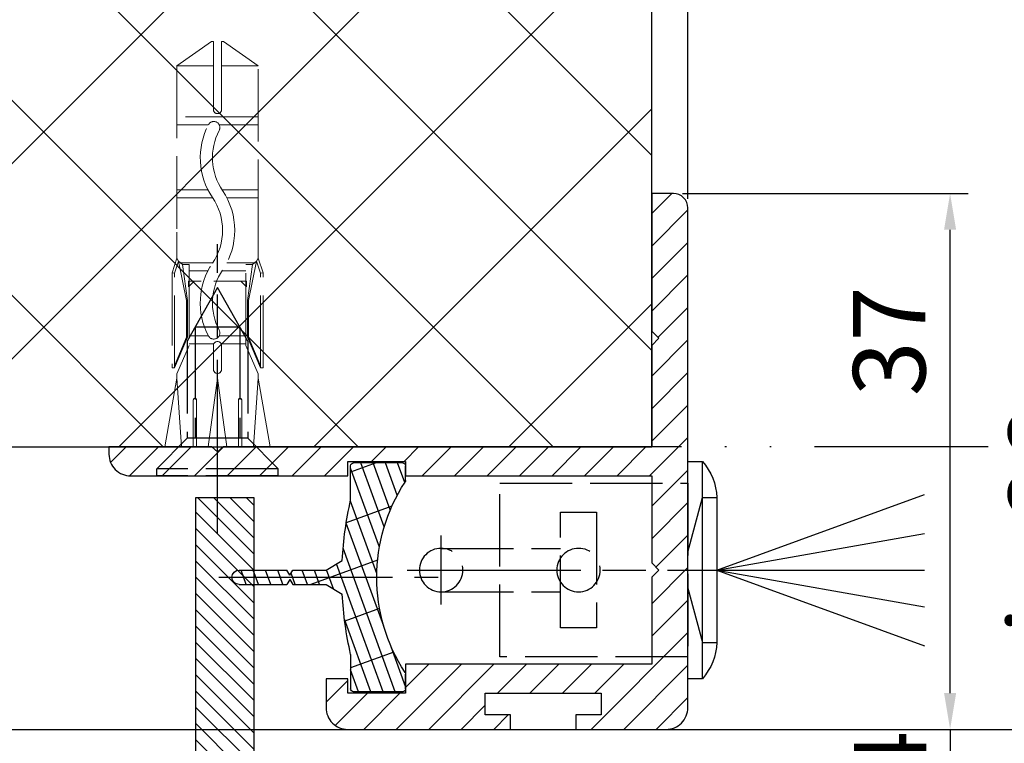
# Model space of a CAD drawing. Units: millimetres. Extents: x -31 to 7209, y -243 to 5248.
# Drawn here: x 1628 to 1696, y 146 to 196 of the extents above; entities that cross this region are included whole.
import ezdxf

# ---------------------------------------------------------------- set-up
doc = ezdxf.new("R2010")
doc.units = ezdxf.units.MM
for name, pattern in [('ACAD_ISO12W100', [21, 12, -3, 0, -3, 0, -3]), ('CENTERLINE', [30, 12, -1.5, 3, -1.5, 12]), ('GEN3', [6.25, 5, -1.25]), ('gen3a', [3.125, 2.25, -0.875])]:
    doc.linetypes.add(name, pattern=pattern)
doc.layers.add('3AN', color=6, linetype='gen3a', lineweight=0)
doc.layers.add('3N', color=6, linetype='GEN3', lineweight=0)
for name, color, linetype in [('centerline-Mittellinie', 92, 'CENTERLINE'), ('dimension-Bemassung', 5, 'Continuous'), ('hatching-Schraffur', 5, 'Continuous'), ('helpline-Hilslinie', 1, 'Continuous'), ('hiddenline-hinterliegendelinie', 6, 'GEN3'), ('outline-Körperkante', 7, 'Continuous'), ('phantom-fiktive Kanten', 6, 'Continuous'), ('Umriss', 7, 'ACAD_ISO12W100')]:
    doc.layers.add(name, color=color, linetype=linetype)
doc.dimstyles.new('ISO-5.0', dxfattribs={"dimtxt": 5, "dimasz": 2.5, "dimexe": 1.25, "dimexo": 0.625, "dimgap": 1, "dimtad": 1, "dimdec": 3, "dimtxsty": 'Standard', "dimcen": 2.5, "dimclrd": 256, "dimclre": 256, "dimadec": 0, "dimazin": 0, "dimtfac": 1, "dimtdec": 3, "dimtmove": 0, "dimatfit": 3, "dimfxl": 0, "dimlwd": -1, "dimlwe": -1, "dimarcsym": 0})
doc.dimstyles.new('max.8', dxfattribs={"dimtxt": 5, "dimasz": 6, "dimexe": 1.25, "dimexo": 0.625, "dimgap": 2, "dimtad": 1, "dimdec": 0, "dimrnd": 0.7, "dimtxsty": 'Standard', "dimcen": 2.5, "dimadec": 0, "dimazin": 0, "dimtfac": 1, "dimtdec": 0, "dimtmove": 0, "dimatfit": 3, "dimfxl": 0, "dimarcsym": 0})

# ---------------------------------------------------------------- blocks, each defined once
blk = doc.blocks.new('*D76')
at = {"layer": 'Defpoints', "color": 0}
for p in [(1693.353264865279, 139.8513649177312), (1703.299706080355, 139.8513649177312), (1694.122118187016, 112.8514361872153)]:
    blk.add_point(p, dxfattribs=at)
at = {"layer": 'dimension-Bemassung'}
for p, q in [((1703.299706080355, 139.8513649177312), (1703.299706080355, 169.6221846697601)), ((1693.978264865279, 139.8513649177312), (1704.549706080355, 139.8513649177312)), ((1703.299706080355, 115.3514361872153), (1703.299706080355, 137.3513649177312)), ((1694.747118187016, 112.8514361872153), (1704.549706080355, 112.8514361872153))]:
    blk.add_line(p, q, dxfattribs=at)
for points in [[(1702.883039413688, 137.3513649177312), (1703.716372747022, 137.3513649177312), (1703.299706080355, 139.8513649177312)], [(1702.883039413688, 115.3514361872153), (1703.716372747022, 115.3514361872153), (1703.299706080355, 112.8514361872153)]]:
    blk.add_solid(points, dxfattribs=at)
at = {"layer": 'dimension-Bemassung', "color": 0, "insert": (1699.746841141746, 158.5300973573456), "char_height": 5, "attachment_point": 5, "rotation": 90}
blk.add_mtext('min.26', dxfattribs=at)
blk = doc.blocks.new('*D77')
at = {"layer": 'Defpoints', "color": 0}
for p in [(1672.946484755706, 147.3514361872147), (1674.446484755706, 143.3514361872147), (1692.564588805449, 143.3514361872147)]:
    blk.add_point(p, dxfattribs=at)
at = {"layer": 'dimension-Bemassung'}
for p, q in [((1692.564588805449, 149.8514361872147), (1692.564588805449, 152.3514361872147)), ((1673.571484755706, 147.3514361872147), (1693.814588805449, 147.3514361872147)), ((1692.564588805449, 147.3514361872147), (1692.564588805449, 143.3514361872147)), ((1675.071484755706, 143.3514361872147), (1693.814588805449, 143.3514361872147)), ((1692.564588805449, 140.8514361872147), (1692.564588805449, 138.3514361872147))]:
    blk.add_line(p, q, dxfattribs=at)
for points in [[(1692.147922138782, 149.8514361872147), (1692.981255472116, 149.8514361872147), (1692.564588805449, 147.3514361872147)], [(1692.147922138782, 140.8514361872147), (1692.981255472116, 140.8514361872147), (1692.564588805449, 143.3514361872147)]]:
    blk.add_solid(points, dxfattribs=at)
at = {"layer": 'dimension-Bemassung', "color": 0, "insert": (1689.064588805449, 145.3514361872149), "char_height": 5, "attachment_point": 5, "rotation": 90}
blk.add_mtext('4', dxfattribs=at)
blk = doc.blocks.new('*D86')
at = {"layer": 'Defpoints', "color": 0}
for p in [(3518.446880315029, 220.9671858622685), (3518.446880315029, 209.6073516435507), (1674.446484755706, 183.3514361872146)]:
    blk.add_point(p, dxfattribs=at)
at = {"layer": 'dimension-Bemassung'}
for p, q in [((1674.446484755706, 183.9764361872146), (1674.446484755706, 222.2171858622685)), ((3518.446880315029, 210.2323516435507), (3518.446880315029, 222.2171858622685)), ((1676.946484755706, 220.9671858622685), (3515.946880315029, 220.9671858622685))]:
    blk.add_line(p, q, dxfattribs=at)
for points in [[(1676.946484755706, 221.3838525289352), (1676.946484755706, 220.5505191956019), (1674.446484755706, 220.9671858622685)], [(3515.946880315029, 221.3838525289352), (3515.946880315029, 220.5505191956019), (3518.446880315029, 220.9671858622685)]]:
    blk.add_solid(points, dxfattribs=at)
at = {"layer": 'dimension-Bemassung', "color": 0, "insert": (2596.446682535367, 224.4671858622685), "char_height": 5, "attachment_point": 5}
blk.add_mtext('W=DB=', dxfattribs=at)
blk = doc.blocks.new('*D88')
at = {"layer": 'Defpoints', "color": 0}
for p in [(2596.446481881341, 232.9374119735192), (1674.446484755706, 183.3514361872146), (2596.446481881341, 141.2424183949731)]:
    blk.add_point(p, dxfattribs=at)
at = {"layer": 'dimension-Bemassung'}
for p, q in [((1674.446484755706, 183.9764361872146), (1674.446484755706, 234.1874119735192)), ((1676.946484755706, 232.9374119735192), (2593.946481881341, 232.9374119735192))]:
    blk.add_line(p, q, dxfattribs=at)
for points in [[(1676.946484755706, 233.3540786401859), (1676.946484755706, 232.5207453068525), (1674.446484755706, 232.9374119735192)], [(2593.946481881341, 233.3540786401859), (2593.946481881341, 232.5207453068525), (2596.446481881341, 232.9374119735192)]]:
    blk.add_solid(points, dxfattribs=at)
at = {"layer": 'dimension-Bemassung', "color": 0, "insert": (2551.531409006489, 236.5226780035329), "char_height": 5, "attachment_point": 5}
blk.add_mtext('W/2', dxfattribs=at)
blk = doc.blocks.new('Grundriss_Lichtschranke')
at = {"layer": 'centerline-Mittellinie'}
for p, q in [((-1879.561785431729, -3007.050089172964), (-1879.561785431729, -3002.290065481698)), ((-1877.207409688363, -3004.670077327331), (-1899.613949697953, -3004.670077327331))]:
    blk.add_line(p, q, dxfattribs=at)
at = {"layer": 'helpline-Hilslinie'}
for p, q in [((-1898.613949697953, -3004.670077327331), (-1912.972702561975, -2999.443918683642)), ((-1897.613949697953, -2999.670077327331), (-1898.613949697953, -2999.670077327331)), ((-1896.613949697953, -3003.425988202183), (-1897.613949697953, -2999.670077327332)), ((-1898.613949697953, -3004.670077327331), (-1912.972702561975, -3002.138241788079)), ((-1898.613949697953, -3004.670077327331), (-1912.972702561975, -3004.670077327331)), ((-1898.613949697953, -3004.670077327331), (-1912.972702561975, -3009.896235971019)), ((-1898.613949697953, -3004.670077327331), (-1912.972702561975, -3007.201912866583)), ((-1896.613949697953, -3005.914166452479), (-1897.613949697953, -3009.67007732733)), ((-1897.613949697953, -3009.670077327331), (-1898.613949697953, -3009.670077327331))]:
    blk.add_line(p, q, dxfattribs=at)
at = {"layer": 'hiddenline-hinterliegendelinie'}
for p, q in [((-1883.613949697953, -2998.670077327331), (-1896.613949697953, -2998.670077327331)), ((-1896.613949697953, -2998.670077327331), (-1896.613949697953, -3010.670077327331)), ((-1883.613949697953, -3010.670077327331), (-1883.613949697953, -2998.670077327331)), ((-1890.31145208579, -3000.670077327331), (-1890.31145208579, -3008.670077327331)), ((-1887.81145208579, -3000.670077327331), (-1890.31145208579, -3000.670077327331)), ((-1887.81145208579, -3008.670077327331), (-1887.81145208579, -3000.670077327331)), ((-1879.561785431729, -3003.170077327331), (-1887.81145208579, -3003.170077327331)), ((-1879.561785431729, -3006.170077327331), (-1887.81145208579, -3006.170077327331)), ((-1890.31145208579, -3008.670077327331), (-1887.81145208579, -3008.670077327331)), ((-1896.613949697953, -3010.670077327331), (-1883.613949697953, -3010.670077327331))]:
    blk.add_line(p, q, dxfattribs=at)
for centre in [(-1889.06145208579, -3004.670077327331), (-1879.561785431729, -3004.670077327331)]:
    blk.add_circle(centre, 1.5, dxfattribs=at)
at = {"layer": 'outline-Körperkante'}
for p, q in [((-1896.613949697953, -2997.170077327331), (-1897.613949697953, -2997.170077327331)), ((-1897.613949697953, -3012.170077327331), (-1897.613949697953, -2997.170077327331)), ((-1896.613949697953, -3012.170077327331), (-1896.613949697953, -2997.170077327331)), ((-1898.613949697953, -2999.670077327331), (-1898.613949697953, -3009.670077327331)), ((-1897.613949697953, -3012.170077327331), (-1896.613949697953, -3012.170077327331))]:
    blk.add_line(p, q, dxfattribs=at)
for centre, radius, start, end in [((-1894.58402419511, -2999.832047528468), 4.0331791312212, 138.698766186767, 177.6984148405219), ((-1894.58402419511, -3009.508107126194), 4.033179131221221, 182.3015851594781, 221.301233813233)]:
    blk.add_arc(centre, radius, start, end, dxfattribs=at)
blk = doc.blocks.new('Grundriss_Abdeckgummi')
at = {"layer": 'hatching-Schraffur'}
h = blk.add_hatch(dxfattribs=at)
h.set_pattern_fill('GRATE', color=256, angle=70, style=0)
h.set_pattern_definition([(70, (0, 0), (-0.7458810177488147, 0.2714784887647496), []), (160, (0, 0), (-1.085913955058999, -2.983524070995259), [])])
edge = h.paths.add_edge_path()
edge.add_arc((192.0486058759816, 131.1482105834435), 0.2077368062240375, 180.3504726190606, 216.3345635732081)
edge.add_arc((181.8456511380364, 124.454588466126), 11.99522405732553, -33.213670669595274, 33.21367066959408, ccw=False)
edge.add_arc((192.0486058759815, 117.7609663488082), 0.2077368062240375, 143.6654364267907, 179.6495273809382)
edge.add_line((191.8408729561353, 117.762237046391), (191.8408729561352, 116.7545884661258))
edge.add_arc((192.0408729561352, 116.7545884661259), 0.1999999999999886, 180, 270.0000000000081)
edge.add_line((192.0408729561352, 116.5545884661259), (195.4408729561353, 116.5545884661259))
edge.add_arc((195.4408729561353, 116.7545884661258), 0.1999999999999602, 269.9999999999919, 360)
edge.add_line((195.6408729561353, 116.7545884661258), (195.6408729561353, 119.1329345878659))
edge.add_arc((172.4494160096586, 124.4545884661259), 23.79419415110086, 347.0762905286416, 357.2004522765648)
edge.add_line((196.2152123353194, 123.2924351597636), (197.3408729561353, 123.9545884661259))
edge.add_line((197.3408729561353, 123.9545884661259), (199.6408729561353, 123.9545884661259))
edge.add_line((199.6408729561353, 123.9545884661259), (199.8408729561353, 124.3045884661259))
edge.add_line((199.8408729561353, 124.3045884661259), (200.0408729561352, 123.9545884661259))
edge.add_line((200.0408729561352, 123.9545884661259), (203.3408729561353, 123.9545884661259))
edge.add_arc((203.3408729561352, 124.4545884661259), 0.5000000000000142, 270.0000000000032, 449.9999999999968)
edge.add_line((203.3408729561353, 124.9545884661259), (200.0408729561352, 124.9545884661259))
edge.add_line((200.0408729561352, 124.9545884661259), (199.8408729561353, 124.6045884661259))
edge.add_line((199.8408729561353, 124.6045884661259), (199.6408729561353, 124.9545884661259))
edge.add_line((199.6408729561353, 124.9545884661259), (197.3408729561353, 124.9545884661259))
edge.add_line((197.3408729561353, 124.9545884661259), (196.2152123353194, 125.6167417724882))
edge.add_arc((172.4494160096569, 124.4545884661256), 23.79419415110252, 2.799547723435633, 12.92370947135811)
edge.add_line((195.6408729561353, 129.7762423443859), (195.6408729561353, 132.1545884661259))
edge.add_arc((195.4408729561353, 132.1545884661259), 0.1999999999999602, 0, 90.00000000000813)
edge.add_line((195.4408729561353, 132.3545884661259), (192.0408729561352, 132.3545884661259))
edge.add_arc((192.0408729561352, 132.1545884661259), 0.1999999999999886, 89.99999999999186, 180)
edge.add_line((191.8408729561353, 132.1545884661259), (191.8408729561354, 131.1469398858608))
edge = h.paths.add_edge_path(flags=16)
edge.add_line((192.0408729561352, 116.5545884661259), (195.4408729561353, 116.5545884661259))
at = {"layer": 'centerline-Mittellinie'}
blk.add_line((204.7391969971833, 124.4545884661259), (189.5911566729682, 124.4545884661259), dxfattribs=at)
at = {"layer": 'outline-Körperkante'}
for p, q in [((191.8408729561354, 131.1469398858608), (191.8408729561353, 132.1545884661259)), ((192.0408729561352, 132.3545884661259), (195.4408729561353, 132.3545884661259)), ((195.6408729561353, 129.7762423443859), (195.6408729561353, 132.1545884661259)), ((197.3408729561353, 124.9545884661259), (196.2152123353194, 125.6167417724882)), ((199.6408729561353, 124.9545884661259), (197.3408729561353, 124.9545884661259)), ((199.8408729561353, 124.6045884661259), (199.6408729561353, 124.9545884661259)), ((199.8408729561353, 124.6045884661259), (200.0408729561352, 124.9545884661259)), ((203.3408729561353, 124.9545884661259), (200.0408729561352, 124.9545884661259)), ((197.3408729561353, 123.9545884661259), (196.2152123353194, 123.2924351597636)), ((199.6408729561353, 123.9545884661259), (197.3408729561353, 123.9545884661259)), ((199.8408729561353, 124.3045884661259), (199.6408729561353, 123.9545884661259)), ((199.8408729561353, 124.3045884661259), (200.0408729561352, 123.9545884661259)), ((203.3408729561353, 123.9545884661259), (200.0408729561352, 123.9545884661259)), ((195.6408729561353, 119.1329345878659), (195.6408729561353, 116.7545884661258)), ((191.8408729561352, 116.7545884661258), (191.8408729561353, 117.762237046391)), ((192.0408729561352, 116.5545884661259), (195.4408729561353, 116.5545884661259)), ((192.0408729561352, 116.5545884661259), (195.4408729561353, 116.5545884661259))]:
    blk.add_line(p, q, dxfattribs=at)
for centre, radius, start, end in [((192.0408729561352, 132.1545884661259), 0.1999999999999886, 89.99999999999186, 180), ((195.4408729561353, 132.1545884661259), 0.1999999999999602, 0, 90.00000000000813), ((192.0486058759816, 131.1482105834435), 0.2077368062240375, 180.3504726190606, 216.3345635732081), ((181.8456511380364, 124.454588466126), 11.99522405732553, 326.7863293304047, 33.21367066959418), ((172.4494160096569, 124.4545884661256), 23.79419415110252, 2.799547723435633, 12.92370947135811), ((203.3408729561352, 124.4545884661259), 0.5000000000000142, 270.0000000000032, 89.99999999999675), ((172.4494160096586, 124.4545884661259), 23.79419415110086, 347.0762905286416, 357.2004522765648), ((192.0486058759815, 117.7609663488082), 0.2077368062240375, 143.6654364267907, 179.6495273809382), ((192.0408729561352, 116.7545884661259), 0.1999999999999886, 180, 270.0000000000081), ((195.4408729561353, 116.7545884661258), 0.1999999999999602, 269.9999999999919, 0)]:
    blk.add_arc(centre, radius, start, end, dxfattribs=at)
blk = doc.blocks.new('Wandanschlussprofil')
at = {"layer": 'hatching-Schraffur'}
h = blk.add_hatch(dxfattribs=at)
h.set_pattern_fill('ANSI31', color=256, scale=0.5, angle=90, style=0)
h.set_pattern_definition([(135, (-100.7275097575334, -119.797568825565), (-1.122532015133644, -1.122532015133644), [])])
edge = h.paths.add_edge_path()
edge.add_line((21.00100000000003, -1.000000000000014), (17.00100000000003, -1.000000000000014))
edge.add_line((17.00100000000003, -1.000000000000014), (17.00100000000003, -2.000000000000014))
edge.add_line((17.00100000000003, -2.000000000000014), (0, -2))
edge.add_line((0, -2), (-1.4210854715202e-14, -8))
edge.add_line((-1.4210854715202e-14, -8), (-0.5000000000000142, -8.5))
edge.add_line((-0.5000000000000142, -8.5), (-1.4210854715202e-14, -9))
edge.add_line((-1.4210854715202e-14, -9), (-1.4210854715202e-14, -15))
edge.add_line((-1.4210854715202e-14, -15), (17.00100000000002, -15.00000000000001))
edge.add_line((17.00100000000002, -15.00000000000001), (17.00100000000002, -17.00000000000001))
edge.add_line((17.00100000000002, -17.00000000000001), (21.00100000000002, -17.00000000000001))
edge.add_line((21.00100000000002, -17.00000000000001), (21.00100000000002, -16.00000000000001))
edge.add_line((21.00100000000002, -16.00000000000001), (22.49999999999999, -16.00000000000001))
edge.add_line((22.49999999999999, -16.00000000000001), (22.49999999999999, -18.00000000000001))
edge.add_arc((20.99996927756647, -18.00006693092772), 1.500030723926734, -44.99736248659087, 0.002556520754126268, ccw=False)
edge.add_arc((21.00006693092772, -17.99996927756657), 1.500030723926662, 269.99744347924485, 314.99736248658894, ccw=False)
edge.add_line((20.99999999999999, -19.50000000000001), (9.749999999999986, -19.5))
edge.add_line((9.749999999999986, -19.5), (9.749999999999986, -18.5))
edge.add_line((9.749999999999986, -18.5), (11.49999999999999, -18.5))
edge.add_line((11.49999999999999, -18.5), (11.49999999999999, -17))
edge.add_line((11.49999999999999, -17), (3.499999999999986, -17))
edge.add_line((3.499999999999986, -17), (3.499999999999986, -18.5))
edge.add_line((3.499999999999986, -18.5), (5.249999999999986, -18.5))
edge.add_line((5.249999999999986, -18.5), (5.249999999999986, -19.5))
edge.add_line((5.249999999999986, -19.5), (-1.000000000000014, -19.5))
edge.add_arc((-1.000047430927741, -18.00001635482517), 1.499983645924739, 225.0018927403935, 270.00181174773803, ccw=False)
edge.add_arc((-0.9999497775664865, -18.0000198536691), 1.500050222564911, 179.9992416710919, 224.9991606784367, ccw=False)
edge.add_line((-2.500000000000014, -18), (-2.5, 16.49999999999994))
edge.add_arc((-1.499998138919757, 16.49999966674288), 1.000001861080298, 135.0000618984685, 179.9999809058122, ccw=False)
edge.add_arc((-1.499999666742982, 16.49999813891982), 1.000001861080181, 90.00001909418512, 134.9999381015297, ccw=False)
edge.add_line((-1.5, 17.49999999999994), (0, 17.49999999999994))
edge.add_line((0, 17.49999999999994), (0, 7.999999999999943))
edge.add_line((0, 7.999999999999943), (-0.5, 7.499999999999943))
edge.add_line((-0.5, 7.499999999999943), (0, 6.999999999999943))
edge.add_line((0, 6.999999999999943), (0, 0))
edge.add_line((0, 0), (29.60000000000004, -1.4210854715202e-14))
edge.add_line((29.60000000000004, -1.4210854715202e-14), (30.00000000000001, -0.3380000000000365))
edge.add_line((30.00000000000001, -0.3380000000000365), (30.39999999999999, -1.4210854715202e-14))
edge.add_line((30.39999999999999, -1.4210854715202e-14), (37.50000000000001, -1.4210854715202e-14))
edge.add_line((37.50000000000001, -1.4210854715202e-14), (37.50000000000001, -0.5000000000000142))
edge.add_arc((35.9999692775665, -0.5000669309277147), 1.500030723926734, -44.99736248659087, 0.002556520754012581, ccw=False)
edge.add_arc((36.00006693092774, -0.4999692775665492), 1.500030723926682, 269.99744347924513, 314.9973624865886, ccw=False)
edge.add_line((36.00000000000001, -2.000000000000014), (21.00100000000003, -2.000000000000014))
edge.add_line((21.00100000000003, -2.000000000000014), (21.00100000000003, -1.000000000000014))
at = {"layer": 'outline-Körperkante'}
blk.add_lwpolyline([(21.00100000000003, -1.000000000000014), (17.00100000000003, -1.000000000000014), (17.00100000000003, -2.000000000000014), (0, -2), (-1.4210854715202e-14, -8), (-0.5000000000000142, -8.5), (-1.4210854715202e-14, -9), (-1.4210854715202e-14, -15), (17.00100000000002, -15.00000000000001), (17.00100000000002, -17.00000000000001), (21.00100000000002, -17.00000000000001), (21.00100000000002, -16.00000000000001), (22.49999999999999, -16.00000000000001), (22.49999999999999, -18.00000000000001, -0.1989120000000023), (22.06069999999998, -19.06070000000007, -0.1989119999999982), (20.99999999999999, -19.50000000000001), (9.749999999999986, -19.5), (9.749999999999986, -18.5), (11.49999999999999, -18.5), (11.49999999999999, -17), (3.499999999999986, -17), (3.499999999999986, -18.5), (5.249999999999986, -18.5), (5.249999999999986, -19.5), (-1.000000000000014, -19.5, -0.1989120000000001), (-2.060660999999996, -19.06070000000005, -0.1989120000000012), (-2.500000000000014, -18), (-2.5, 16.49999999999994, -0.198911999999996), (-2.207106999999951, 17.20710699999995, -0.1989120000000004), (-1.5, 17.49999999999994), (0, 17.49999999999994), (0, 7.999999999999943), (-0.5, 7.499999999999943), (0, 6.999999999999943), (0, 0), (29.60000000000004, -1.4210854715202e-14), (30.00000000000001, -0.3380000000000365), (30.39999999999999, -1.4210854715202e-14), (37.50000000000001, -1.4210854715202e-14), (37.50000000000001, -0.5000000000000142, -0.1989120000000023), (37.06070000000001, -1.560700000000068, -0.1989119999999952), (36.00000000000001, -2.000000000000014), (21.00100000000003, -2.000000000000014)], format="xyb", close=True, dxfattribs=at)
blk = doc.blocks.new('Kunststoffdübel_M4')
at = {"layer": '3AN'}
for p, q in [((-1.616593749999993, 11.43874218018595), (-2, 11.05533593018595)), ((-2, 11.43874218018595), (2, 11.43874218018595)), ((-2, 11.43874218018595), (-2, 11.05533593018595)), ((1.616593749999993, 11.43874218018595), (2, 11.05533593018595)), ((2, 11.43874218018595), (2, 11.05533593018595))]:
    blk.add_line(p, q, dxfattribs=at)
at = {"layer": '3N'}
for p, q in [((-2.482478302063441, 0), (-2.799999999999955, 4.738915364261629)), ((2.799999999999955, 4.738915364261629), (2.482478302063555, 0))]:
    blk.add_line(p, q, dxfattribs=at)
for points in [[(-2.800000000000068, 5.039999999999964), (-1.960000000000036, 7), (-1.960000000000036, 12.60000000000014), (-2.407999999999902, 12.60000000000014), (-2.070167851706174, 10.10274762196946), (-2.070167851706174, 7.582747621969474), (-2.975640666963045, 5.464973630904524), (-3.143640666963165, 5.464973630904524), (-3.143640666963165, 11.99429397328709), (-3.143640666963165, 12.03155439966099), (-2.800000000000068, 13.03591279272723), (-2.799999999999727, 14.84054087859386), (-2.800000000000182, 26.31999999999994), (-0.4200000000000728, 28), (-0.2800000000002001, 28), (-0.2800000000002001, 23.29584459196394, 1), (0.279999999999859, 23.29584459196394), (0.2799999999999727, 28), (0.4199999999999591, 28), (2.800000000000182, 26.31999999999994), (2.800000000000182, 14.84054087859386), (2.800000000000182, 13.03591279272723), (3.143640666963165, 12.03155439966099), (3.143640666963165, 11.99429397328709), (3.143640666963165, 5.464973630904524), (2.975640666963045, 5.464973630904524), (2.070167851706174, 7.582747621969474), (2.070167851706174, 10.10274762196946), (2.407999999999902, 12.60000000000014), (1.960000000000036, 12.60000000000014), (1.960000000000036, 7), (2.800000000000068, 5.039999999999964)], [(1.446572484365106, 0), (-1.446572484365106, 0), (-1.446572484365106, 3.248000000000047, 1), (-1.670572484365039, 3.248000000000047), (-1.670572484365039, 0), (-3.639999999999986, 0), (-2.799999999999955, 4.738915364261629)], [(2.799999999999955, 4.738915364261629), (3.639999999999873, 0), (1.670572484365039, 0), (1.670572484365039, 3.248000000000047, 1), (1.446572484365106, 3.248000000000047), (1.446572484365106, 0)]]:
    blk.add_lwpolyline(points, format="xyb", dxfattribs=at)
for points in [[(-2.800000000000182, 26.31999999999994), (-0.2800000000002001, 26.31999999999994)], [(2.800000000000182, 26.31999999999994), (0.279999999999859, 26.31999999999994)], [(-2.799999999999727, 22.79200000000014), (2.800000000000182, 22.79200000000014)], [(-2.799999999999727, 22.23199999999997), (-0.1242259762511821, 22.23199999999997)], [(0.6348757463237007, 22.23199999999997), (2.800000000000068, 22.23199999999997)], [(-2.799999999999727, 17.75200000000018), (-0.3123638167639911, 17.75200000000018)], [(0.6579303729076855, 17.75200000000018), (2.800000000000182, 17.75200000000018)], [(-2.799999999999727, 17.19200000000001), (-0.6492745191967515, 17.19200000000001)], [(0.3235166249728536, 17.19200000000001), (2.800000000000068, 17.19200000000001)], [(-2.800000000000182, 13.035912792727), (-2.800000000000182, 14.84054087859386)], [(-2.689808590733378, 12.82969522921462), (-2.800000000000068, 13.03591279272723)], [(2.689808590733378, 12.82969522921462), (2.800000000000182, 13.03591279272723)], [(-2.689808590733378, 12.82969522921462), (-2.140131521060994, 10.10364902566107), (-2.140131521060994, 7.586453136089403), (-2.975640666963045, 5.604145071176163)], [(-2.975640666963045, 5.464973630904524), (-2.975640666963045, 11.99429397328686), (-2.689808590733378, 12.82969522921462)], [(-2.407999999999902, 12.60000000000014), (-2.689808590733378, 12.82969522921462)], [(-2.545410612619435, 12.71199999999999), (-0.6436684024836268, 12.71199999999999)], [(0.330747804360044, 12.71199999999999), (2.545410612619435, 12.71199999999999)], [(2.689808590733378, 12.82969522921462), (2.140131521060994, 10.10364902566107), (2.140131521060994, 7.586453136089403), (2.975640666963045, 5.604145071176163)], [(2.407999999999902, 12.60000000000014), (2.689808590733378, 12.82969522921462)], [(2.975640666963045, 5.464973630904524), (2.975640666963045, 11.99429397328686), (2.689808590733378, 12.82969522921462)], [(-3.143640666963165, 12.03155439966099), (-2.975640666963045, 11.99429397328686)], [(-1.960000000000036, 12.15200000000004), (-0.3052608517341469, 12.15200000000004)], [(0.6634490132150859, 12.15200000000004), (1.960000000000036, 12.15200000000004)], [(3.143640666963165, 12.03155439966099), (2.975640666963045, 11.99429397328686)], [(-2.140131521060994, 10.10364902566107), (-2.070167851706174, 10.10274762196946)], [(2.140131521060994, 10.10364902566107), (2.070167851706174, 10.10274762196946)], [(-2.140131521060994, 7.586453136089403), (-2.070167851706174, 7.582747621969474)], [(-0.113222401963867, 7.673791899182788), (-1.960000000000036, 7.673791899182788)], [(1.960000000000036, 7.673791899182788), (0.6301247679509743, 7.673791899182788)], [(2.140131521060994, 7.586453136089403), (2.070167851706174, 7.582747621969474)], [(-0.2558347194608359, 7.113791899182843), (-1.960000000000036, 7.113791899182843)], [(1.960000000000036, 7.113791899182843), (0.2558347194608359, 7.113791899182843)], [(-2.800000000000068, 5.039999999999964), (-2.799999999999955, 4.738915364261629)], [(2.800000000000068, 5.039999999999964), (2.799999999999955, 4.738915364261629)], [(-0.6346666666667033, 0), (0, 4.759999999999991)], [(0, 4.759999999999991), (0, 0)], [(0, 4.759999999999991), (0.6346666666667033, 0)]]:
    blk.add_lwpolyline(points, dxfattribs=at)
for points in [[(0.6264901208860465, 22.24794388942246, -0.2776108208472702), (0.3473196273334906, 17.22740872407167, 0.307765843416291), (0.3473196273334906, 12.68743392349916, -0.2771806356793742), (0.6301247679488142, 7.673791899183016, -0.9999999999999829), (-0.1132224019615933, 8.064988761371296, 0.277180635679377), (-0.347319627333718, 12.21512437894671, -0.3077658434162909), (-0.3473196273338317, 17.69971826862388, 0.2776108208472525), (-0.1162310488019784, 21.85555981214816, -1.000000000000008)], [(-0.2799999999999727, 7), (-0.2799999999999727, 5.355693606870773, 1), (0.2799999999999727, 5.355693606870773), (0.2799999999999727, 7, 1)]]:
    blk.add_lwpolyline(points, format="xyb", close=True, dxfattribs=at)
blk = doc.blocks.new('Grundriss_Wandanschluss_Mauerwerk')
at = {"layer": 'centerline-Mittellinie'}
blk.add_polyline3d([(222.373323618682, 96.66707907186739, 0), (222.373323618682, 116.6459289147583, 0)], dxfattribs=at)
at = {"layer": 'hiddenline-hinterliegendelinie'}
for p, q in [((220.2733236186821, 109.9459289147583), (222.373323618682, 113.6459289147583)), ((222.373323618682, 113.6459289147583), (224.4733236186819, 109.9459289147583)), ((220.8233236186818, 110.9149765338059), (220.8233236186818, 103.2459289147583)), ((220.8233236186818, 110.9149765338059), (223.9233236186822, 110.9149765338059)), ((223.9233236186822, 110.9149765338059), (223.9233236186822, 103.2459289147583)), ((220.2733236186821, 109.9459289147583), (220.2733236186821, 103.2459289147583)), ((224.4733236186819, 109.9459289147583), (224.4733236186819, 103.2459289147583)), ((220.2733236186821, 103.2459289147583), (218.1733236186822, 101.1459289147583)), ((220.2733236186821, 103.2459289147583), (224.4733236186819, 103.2459289147583)), ((224.4733236186819, 103.2459289147583), (226.5733236186818, 101.1459289147583)), ((218.1733236186822, 100.6459289147583), (218.1733236186822, 101.1459289147583)), ((218.1733236186822, 101.1459289147583), (226.5733236186818, 101.1459289147583)), ((226.5733236186818, 100.6459289147583), (226.5733236186818, 101.1459289147583)), ((218.1733236186822, 100.6459289147583), (226.5733236186818, 100.6459289147583))]:
    blk.add_line(p, q, dxfattribs=at)
for name, p in [('Wandanschlussprofil', (192.373323618682, 102.6459289147583)), ('Grundriss_Lichtschranke', (2086.487273316635, 3098.816006242089)), ('Grundriss_Abdeckgummi', (17.53345066254673, -30.80815955136762))]:
    blk.add_blockref(name, p)
blk.add_blockref('Kunststoffdübel_M4', (222.373323618682, 102.6459289147583), dxfattribs=at)
blk = doc.blocks.new('Grundriss_Fingerschutzprofil')
at = {"layer": 'hatching-Schraffur'}
h = blk.add_hatch(dxfattribs=at)
h.set_pattern_fill('ANSI31', color=256, scale=0.25, style=0)
h.set_pattern_definition([(45, (0, 0), (-0.561266007566822, 0.5612660075668221), [])])
h.paths.add_polyline_path([(-5.100000000000023, 0), (-5.100000000000023, 5.500000000000004), (-5.386828132593223, 7.699999999999818, 1), (-5.986828132593132, 7.699999999999989), (-6.336779051987947, 6.500000000000003), (-6.100000000000023, 5.500000000000001), (-6.100000000000023, 0), (-37.00000000000001, 0), (-37, -4), (15, -4), (15, 0), (6.100000000000023, 0), (6.100000000000023, 5.5), (6.336779051987947, 6.500000000000003), (5.986828132593246, 7.699999999999989, 1), (5.386828132593223, 7.699999999999847), (5.100000000000023, 5.5), (5.100000000000023, 0)])
at = {"layer": 'outline-Körperkante'}
blk.add_line((5.100000000000023, 0), (5.100000000000023, 4.709424908436858), dxfattribs=at)
blk.add_lwpolyline([(15, -4), (-37, -4), (-37, 0), (-6.100000000000023, 0), (-6.100000000000023, 5.5), (-6.336779051987946, 6.5), (-5.986828132593132, 7.699999999999989, -1.000000000000456), (-5.386828132593223, 7.699999999999818), (-5.100000000000023, 5.5), (-5.100000000000023, 0), (5.100000000000023, 0), (5.100000000000023, 5.5), (5.386828132593223, 7.699999999999847, -1.000000000000456), (5.986828132593246, 7.699999999999989), (6.336779051987946, 6.5), (6.100000000000023, 5.5), (6.100000000000023, 0), (15, 0)], format="xyb", close=True, dxfattribs=at)
blk = doc.blocks.new('Grundriss_Laufflügel_Teleskop')
at = {"layer": 'outline-Körperkante', "rotation": 270}
blk.add_blockref('Grundriss_Fingerschutzprofil', (-1869.000575785522, 57.99999938328796), dxfattribs=at)
blk = doc.blocks.new('*D102')
at = {"layer": 'Defpoints', "color": 0}
for p in [(1673.446484422449, 184.3514361872146), (1692.564588805449, 184.3514361872146), (1672.946484755706, 147.3514361872147)]:
    blk.add_point(p, dxfattribs=at)
at = {"layer": 'dimension-Bemassung'}
for p, q in [((1674.071484422449, 184.3514361872146), (1693.814588805449, 184.3514361872146)), ((1692.564588805449, 149.8514361872147), (1692.564588805449, 181.8514361872146)), ((1673.571484755706, 147.3514361872147), (1693.814588805449, 147.3514361872147))]:
    blk.add_line(p, q, dxfattribs=at)
for points in [[(1692.147922138782, 181.8514361872146), (1692.981255472116, 181.8514361872146), (1692.564588805449, 184.3514361872146)], [(1692.147922138782, 149.8514361872147), (1692.981255472116, 149.8514361872147), (1692.564588805449, 147.3514361872147)]]:
    blk.add_solid(points, dxfattribs=at)
at = {"layer": 'dimension-Bemassung', "color": 0, "insert": (1689.01001854624, 174.1428381781878), "char_height": 5, "attachment_point": 5, "rotation": 90}
blk.add_mtext('37', dxfattribs=at)
blk = doc.blocks.new('Grundriss_Eingang_Teleskop_EL+ER_OF')
at = {"layer": 'hatching-Schraffur'}
h = blk.add_hatch(dxfattribs=at)
h.set_pattern_fill('ANSI37', color=256, scale=3, style=0)
h.set_pattern_definition([(45, (0, 0), (-6.735192090801863, 6.735192090801865), []), (135, (0, 0), (-6.735192090801865, -6.735192090801863), [])])
h.paths.add_polyline_path([(1414.162628701731, 328.604543338673), (194.8626819254109, 328.5788233485482), (194.8626819254106, 160.365171362991), (295.6626287017313, 160.3651713629899), (295.6626287017355, 286.8295514349064), (1414.162628701731, 286.8295514347886)])
h.paths.add_polyline_path([(3344.491898377982, 328.604543338673), (3259.662628701803, 328.604543338673), (3259.66262870173, 286.8295514347885), (3344.491898377983, 286.8295514347885)])
at = {"layer": 'outline-Körperkante'}
for p, q in [((1414.162628701731, 286.8295514347885), (1414.162628701731, 328.604543338673)), ((295.6626287017355, 286.8295514349065), (1414.162628701731, 286.8295514347885))]:
    blk.add_line(p, q, dxfattribs=at)
blk = doc.blocks.new('*D106')
at = {"layer": 'Defpoints', "color": 0}
for p in [(1671.946484755706, 220.9671858622685), (1671.946484755706, 208.6264280910992), (1674.446484755706, 183.3514361872146)]:
    blk.add_point(p, dxfattribs=at)
at = {"layer": 'dimension-Bemassung'}
for p, q in [((1671.946484755706, 209.2514280910992), (1671.946484755706, 222.2171858622685)), ((1674.446484755706, 183.9764361872146), (1674.446484755706, 222.2171858622685)), ((1669.446484755706, 220.9671858622685), (1655.72070030823, 220.9671858622685)), ((1674.446484755706, 220.9671858622685), (1671.946484755706, 220.9671858622685)), ((1676.946484755706, 220.9671858622685), (1679.446484755706, 220.9671858622685))]:
    blk.add_line(p, q, dxfattribs=at)
for points in [[(1669.446484755706, 221.3838525289352), (1669.446484755706, 220.5505191956019), (1671.946484755706, 220.9671858622685)], [(1676.946484755706, 221.3838525289352), (1676.946484755706, 220.5505191956019), (1674.446484755706, 220.9671858622685)]]:
    blk.add_solid(points, dxfattribs=at)
at = {"layer": 'dimension-Bemassung', "color": 0, "insert": (1661.333592531968, 224.9719607599493), "char_height": 5, "attachment_point": 5}
blk.add_mtext('2,5', dxfattribs=at)
blk = doc.blocks.new('*D128')
at = {"layer": 'Defpoints', "color": 0}
for p in [(1656.571484755706, 147.3514361872147), (1683.154686662347, 139.8514441041846), (1713.847238583126, 139.8514441041846)]:
    blk.add_point(p, dxfattribs=at)
at = {"layer": 'dimension-Bemassung', "color": 0, "lineweight": -2}
for p, q in [((1713.847238583126, 153.3514361872147), (1713.847238583126, 191.7830850138959)), ((1657.196484755706, 147.3514361872147), (1715.097238583126, 147.3514361872147)), ((1713.847238583126, 139.8514441041846), (1713.847238583126, 147.3514361872147)), ((1683.779686662347, 139.8514441041846), (1715.097238583126, 139.8514441041846)), ((1713.847238583126, 133.8514441041846), (1713.847238583126, 127.8514441041846))]:
    blk.add_line(p, q, dxfattribs=at)
at = {"layer": 'dimension-Bemassung', "color": 0}
for points in [[(1712.847238583126, 153.3514361872147), (1714.847238583126, 153.3514361872147), (1713.847238583126, 147.3514361872147)], [(1712.847238583126, 133.8514441041846), (1714.847238583126, 133.8514441041846), (1713.847238583126, 139.8514441041846)]]:
    blk.add_solid(points, dxfattribs=at)
at = {"layer": 'dimension-Bemassung', "color": 0, "insert": (1709.294373644518, 180.6562091612359), "char_height": 5, "attachment_point": 5, "rotation": 90}
blk.add_mtext('max.8', dxfattribs=at)

msp = doc.modelspace()

# ---------------------------------------------------------------- linework, layer by layer
at = {"layer": 'phantom-fiktive Kanten'}
msp.add_line((567.4464847557176, 147.3514361872147), (3553.447057666863, 147.3514361872147), dxfattribs=at)
at = {"layer": 'Umriss'}
msp.add_line((1695.204424586963, 166.8514361872147), (1671.946484755706, 166.8514361872147), dxfattribs=at)

# ---------------------------------------------------------------- block references
at = {"layer": 'centerline-Mittellinie'}
msp.add_blockref('Grundriss_Laufflügel_Teleskop', (3513.447057666863, 68.35143680392599), dxfattribs=at)
at = {"layer": 'outline-Körperkante'}
msp.add_blockref('Grundriss_Eingang_Teleskop_EL+ER_OF', (257.7838560539749, -119.9781152475738), dxfattribs=at)
at = {"layer": 'outline-Körperkante', "xscale": -1}
msp.add_blockref('Grundriss_Wandanschluss_Mauerwerk', (1864.319808374388, 64.20550727245637), dxfattribs=at)

# ---------------------------------------------------------------- dimensions: what is measured, and where the dimension line sits
at = {"layer": 'dimension-Bemassung'}
dim = msp.add_linear_dim(base=(2596.446481881341, 232.9374119735192), p1=(1674.446484755706, 183.3514361872146), p2=(2596.446481881341, 141.2424183949731), text='W/2', dimstyle='ISO-5.0', override={"dimse2": 1}, dxfattribs=at)
dim.commit()
dim.dimension.update_dxf_attribs({"geometry": '*D88', "text_midpoint": (2551.531409006489, 232.9374119735192), "dimtype": 160})
dim = msp.add_linear_dim(base=(1671.946484755706, 220.9671858622685), p1=(1674.446484755706, 183.3514361872146), p2=(1671.946484755706, 208.6264280910992), dimstyle='ISO-5.0', dxfattribs=at)
dim.commit()
dim.dimension.update_dxf_attribs({"geometry": '*D106', "text_midpoint": (1661.333592531968, 224.9719607599493)})
dim = msp.add_linear_dim(base=(3518.446880315029, 220.9671858622685), p1=(1674.446484755706, 183.3514361872146), p2=(3518.446880315029, 209.6073516435507), text='W=DB=', dimstyle='ISO-5.0', dxfattribs=at)
dim.commit()
dim.dimension.update_dxf_attribs({"geometry": '*D86', "text_midpoint": (2596.446682535367, 224.4671858622685)})
dim = msp.add_linear_dim(base=(1713.847238583126, 139.8514441041846), p1=(1656.571484755706, 147.3514361872147), p2=(1683.154686662347, 139.8514441041846), angle=90, dimstyle='max.8', override={"dimpost": 'max.<>'}, dxfattribs=at)
dim.commit()
dim.dimension.update_dxf_attribs({"geometry": '*D128', "text_midpoint": (1713.847238583126, 180.6562091612359), "dimtype": 160})
for base, p2, picture, middle in [((1692.564588805449, 184.3514361872146), (1673.446484422449, 184.3514361872146), '*D102', (1692.564588805449, 174.1428381781878)), ((1692.564588805449, 143.3514361872147), (1674.446484755706, 143.3514361872147), '*D77', (1692.564588805449, 145.3514361872149))]:
    dim = msp.add_linear_dim(base=base, p1=(1672.946484755706, 147.3514361872147), p2=p2, angle=90, dimstyle='ISO-5.0', dxfattribs=at)
    dim.commit()
    dim.dimension.update_dxf_attribs({"geometry": picture, "text_midpoint": middle, "dimtype": 160})
dim = msp.add_linear_dim(base=(1703.299706080355, 139.8513649177312), p1=(1694.122118187016, 112.8514361872153), p2=(1693.353264865279, 139.8513649177312), angle=90, text='min.26', dimstyle='ISO-5.0', override={"dimtxt": 5}, dxfattribs=at)
dim.commit()
dim.dimension.update_dxf_attribs({"geometry": '*D76', "text_midpoint": (1703.299706080355, 158.5300973573456), "dimtype": 160})

doc.saveas('drawing.dxf')
